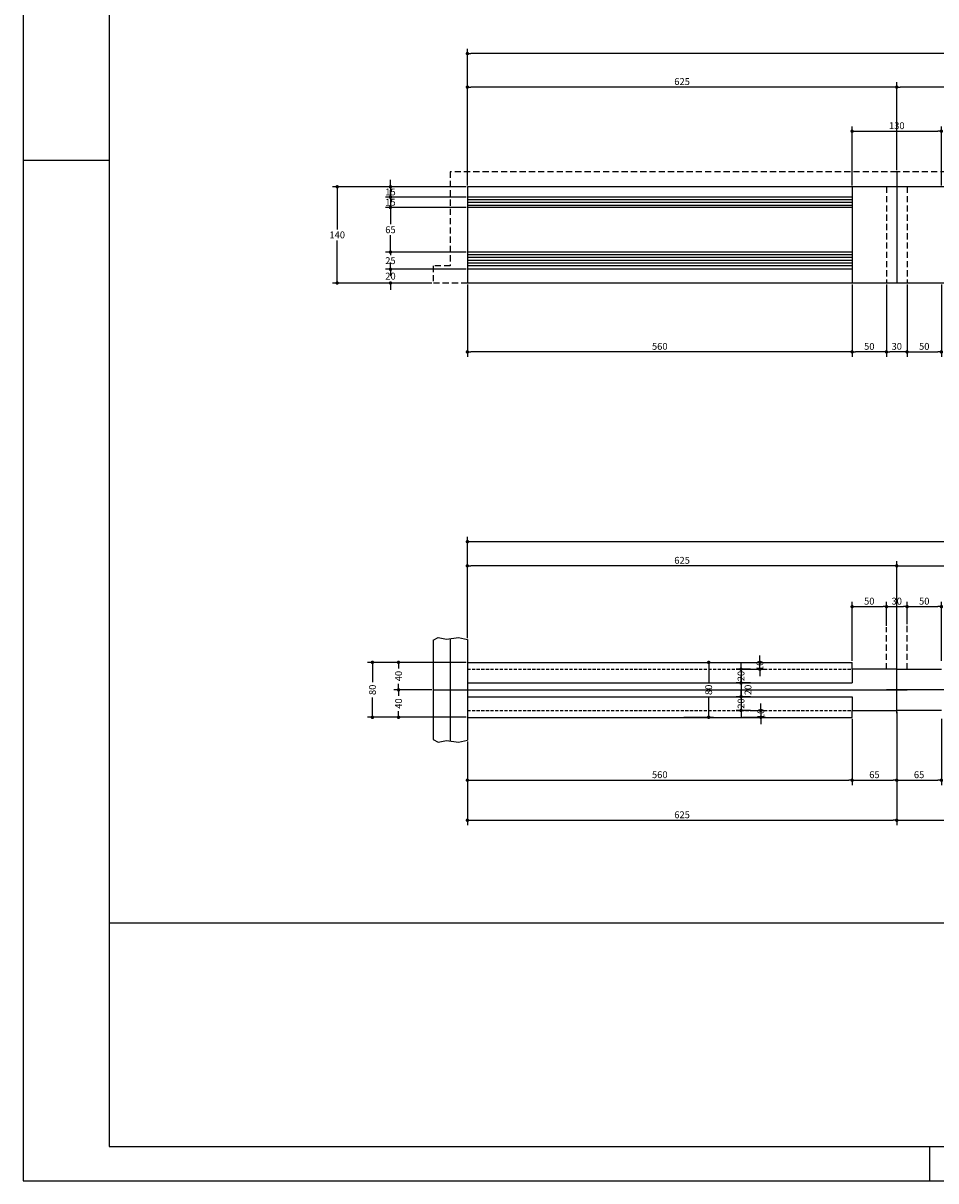
# Model space of a CAD drawing. Extents: x -2117 to 13258, y 2149 to 15592.
# Drawn here: x 7313 to 8642, y 6865 to 8549 of the extents above; entities that cross this region are included whole.
import ezdxf

# ---------------------------------------------------------------- set-up
doc = ezdxf.new("R2010")
doc.units = 0
doc.header["$LTSCALE"] = 18
doc.header["$MEASUREMENT"] = 0
doc.linetypes.add('DASHED', pattern=[0.75, 0.5, -0.25])
doc.linetypes.add('DASHED2', pattern=[0.375, 0.25, -0.125])
doc.layers.get('0').update_dxf_attribs({"linetype": 'CONTINUOUS'})
doc.layers.get('DEFPOINTS').update_dxf_attribs({"linetype": 'CONTINUOUS'})
for name, color, linetype in [('01', 9, 'CONTINUOUS'), ('01EIXO', 128, 'CONTINUOUS'), ('02', 1, 'CONTINUOUS'), ('03', 7, 'CONTINUOUS'), ('05', 4, 'CONTINUOUS'), ('COTA', 243, 'CONTINUOUS'), ('HACHURA', 134, 'CONTINUOUS'), ('TEXTO', 2, 'CONTINUOUS')]:
    doc.layers.add(name, color=color, linetype=linetype)
doc.styles.add('ROMANS', font='romans')
doc.dimstyles.new('COTA50', dxfattribs={"dimtxt": 10, "dimasz": 5, "dimexe": 7, "dimexo": 2, "dimgap": 3, "dimtad": 1, "dimdec": 1, "dimzin": 12, "dimdsep": 46, "dimtxsty": 'ROMANS', "dimblk1": 'DOT', "dimblk2": 'DOT', "dimsah": 1, "dimcen": 0, "dimdle": 7, "dimclrd": 243, "dimclre": 243, "dimclrt": 2, "dimadec": 0, "dimazin": 0, "dimtfac": 1, "dimtdec": 4, "dimtix": 1, "dimtmove": 2, "dimatfit": 3, "dimfxl": 0, "dimtolj": 1, "dimtzin": 12, "dimarcsym": 0})
doc.dimstyles.new('COTA50V', dxfattribs={"dimtxt": 10, "dimasz": 5, "dimexe": 7, "dimexo": 2, "dimgap": 3, "dimtad": 1, "dimtih": 1, "dimdec": 1, "dimzin": 12, "dimdsep": 46, "dimtxsty": 'ROMANS', "dimblk1": 'DOT', "dimblk2": 'DOT', "dimsah": 1, "dimcen": 0, "dimdle": 7, "dimclrd": 243, "dimclre": 243, "dimclrt": 2, "dimadec": 0, "dimazin": 0, "dimtfac": 1, "dimtdec": 4, "dimtix": 1, "dimtmove": 2, "dimatfit": 3, "dimfxl": 0, "dimtolj": 1, "dimtzin": 12, "dimarcsym": 0})

# ---------------------------------------------------------------- blocks, each defined once
blk = doc.blocks.new('_DOT')
at = {"color": 243, "linetype": 'ByBlock'}
blk.add_line((-0.5, 0), (-1, 0), dxfattribs=at)
at = {"color": 243, "linetype": 'ByBlock', "const_width": 0.5}
blk.add_lwpolyline([(-0.25, 0, 1), (0.25, 0, 1)], format="xyb", close=True, dxfattribs=at)
blk = doc.blocks.new('*D38')
at = {"layer": '01', "color": 243, "lineweight": -2}
for p, q in [((7957.6, 8310.9), (7763.1, 8310.9)), ((7770.1, 8305.9), (7770.1, 8248.9)), ((7770.1, 8175.9), (7770.1, 8232.9)), ((7907.6, 8170.9), (7763.1, 8170.9))]:
    blk.add_line(p, q, dxfattribs=at)
at = {"layer": 'DEFPOINTS', "color": 0, "lineweight": 0}
for p in [(7959.6, 8310.9), (7770.1, 8170.9), (7909.6, 8170.9)]:
    blk.add_point(p, dxfattribs=at)
at = {"layer": '01', "color": 243, "lineweight": -2, "xscale": 5, "yscale": 5, "zscale": 5}
for p, rotation in [((7770.1, 8310.9), 90), ((7770.1, 8170.9), 270)]:
    blk.add_blockref('_DOT', p, dxfattribs=dict(at, rotation=rotation))
at = {"layer": '01', "color": 2, "insert": (7770.1, 8240.9), "char_height": 10, "attachment_point": 5, "style": 'ROMANS'}
blk.add_mtext('\\A1;140', dxfattribs=at)
blk = doc.blocks.new('*D39')
at = {"layer": '01', "color": 243, "lineweight": -2}
for p, q in [((7957.6, 8310.9), (7840.6, 8310.9)), ((7847.6, 8315.9), (7847.6, 8320.9)), ((7847.6, 8310.9), (7847.6, 8295.9)), ((7957.6, 8295.9), (7840.6, 8295.9)), ((7847.6, 8290.9), (7847.6, 8285.9))]:
    blk.add_line(p, q, dxfattribs=at)
at = {"layer": 'DEFPOINTS', "color": 0, "lineweight": 0}
for p in [(7959.6, 8310.9), (7847.6, 8295.9), (7959.6, 8295.9)]:
    blk.add_point(p, dxfattribs=at)
at = {"layer": '01', "color": 243, "lineweight": -2, "xscale": 5, "yscale": 5, "zscale": 5}
for p, rotation in [((7847.6, 8310.9), 270), ((7847.6, 8295.9), 90)]:
    blk.add_blockref('_DOT', p, dxfattribs=dict(at, rotation=rotation))
at = {"layer": '01', "color": 2, "insert": (7847.6, 8303.4), "char_height": 10, "attachment_point": 5, "style": 'ROMANS'}
blk.add_mtext('\\A1;15', dxfattribs=at)
blk = doc.blocks.new('*D40')
at = {"layer": '01', "color": 243, "lineweight": -2}
for p, q in [((7847.6, 8300.9), (7847.6, 8305.9)), ((7957.6, 8295.9), (7840.6, 8295.9)), ((7847.6, 8295.9), (7847.6, 8280.9)), ((7957.6, 8280.9), (7840.6, 8280.9)), ((7847.6, 8275.9), (7847.6, 8270.9))]:
    blk.add_line(p, q, dxfattribs=at)
at = {"layer": 'DEFPOINTS', "color": 0, "lineweight": 0}
for p in [(7959.6, 8295.9), (7847.6, 8280.9), (7959.6, 8280.9)]:
    blk.add_point(p, dxfattribs=at)
at = {"layer": '01', "color": 243, "lineweight": -2, "xscale": 5, "yscale": 5, "zscale": 5}
for p, rotation in [((7847.6, 8295.9), 270), ((7847.6, 8280.9), 90)]:
    blk.add_blockref('_DOT', p, dxfattribs=dict(at, rotation=rotation))
at = {"layer": '01', "color": 2, "insert": (7847.6, 8288.4), "char_height": 10, "attachment_point": 5, "style": 'ROMANS'}
blk.add_mtext('\\A1;15', dxfattribs=at)
blk = doc.blocks.new('*D41')
at = {"layer": '01', "color": 243, "lineweight": -2}
for p, q in [((7957.6, 8280.9), (7840.6, 8280.9)), ((7847.6, 8275.9), (7847.6, 8256.4)), ((7847.6, 8220.9), (7847.6, 8240.4)), ((7957.6, 8215.9), (7840.6, 8215.9))]:
    blk.add_line(p, q, dxfattribs=at)
at = {"layer": 'DEFPOINTS', "color": 0, "lineweight": 0}
for p in [(7959.6, 8280.9), (7847.6, 8215.9), (7959.6, 8215.9)]:
    blk.add_point(p, dxfattribs=at)
at = {"layer": '01', "color": 243, "lineweight": -2, "xscale": 5, "yscale": 5, "zscale": 5}
for p, rotation in [((7847.6, 8280.9), 90), ((7847.6, 8215.9), 270)]:
    blk.add_blockref('_DOT', p, dxfattribs=dict(at, rotation=rotation))
at = {"layer": '01', "color": 2, "insert": (7847.6, 8248.4), "char_height": 10, "attachment_point": 5, "style": 'ROMANS'}
blk.add_mtext('\\A1;65', dxfattribs=at)
blk = doc.blocks.new('*D42')
at = {"layer": '01', "color": 243, "lineweight": -2}
for p, q in [((7847.6, 8220.9), (7847.6, 8225.9)), ((7957.6, 8215.9), (7840.6, 8215.9)), ((7847.6, 8215.9), (7847.6, 8211.4)), ((7957.6, 8190.9), (7840.6, 8190.9)), ((7847.6, 8190.9), (7847.6, 8195.4)), ((7847.6, 8185.9), (7847.6, 8180.9))]:
    blk.add_line(p, q, dxfattribs=at)
at = {"layer": 'DEFPOINTS', "color": 0, "lineweight": 0}
for p in [(7959.6, 8215.9), (7847.6, 8190.9), (7959.6, 8190.9)]:
    blk.add_point(p, dxfattribs=at)
at = {"layer": '01', "color": 243, "lineweight": -2, "xscale": 5, "yscale": 5, "zscale": 5}
for p, rotation in [((7847.6, 8215.9), 270), ((7847.6, 8190.9), 90)]:
    blk.add_blockref('_DOT', p, dxfattribs=dict(at, rotation=rotation))
at = {"layer": '01', "color": 2, "insert": (7847.6, 8203.4), "char_height": 10, "attachment_point": 5, "style": 'ROMANS'}
blk.add_mtext('\\A1;25', dxfattribs=at)
blk = doc.blocks.new('*D43')
at = {"layer": '01', "color": 243, "lineweight": -2}
for p, q in [((7957.6, 8190.9), (7840.6, 8190.9)), ((7847.6, 8195.9), (7847.6, 8200.9)), ((7847.6, 8190.9), (7847.6, 8188.9)), ((7907.6, 8170.9), (7840.6, 8170.9)), ((7847.6, 8170.9), (7847.6, 8172.9)), ((7847.6, 8165.9), (7847.6, 8160.9))]:
    blk.add_line(p, q, dxfattribs=at)
at = {"layer": 'DEFPOINTS', "color": 0, "lineweight": 0}
for p in [(7959.6, 8190.9), (7847.6, 8170.9), (7909.6, 8170.9)]:
    blk.add_point(p, dxfattribs=at)
at = {"layer": '01', "color": 243, "lineweight": -2, "xscale": 5, "yscale": 5, "zscale": 5}
for p, rotation in [((7847.6, 8190.9), 270), ((7847.6, 8170.9), 90)]:
    blk.add_blockref('_DOT', p, dxfattribs=dict(at, rotation=rotation))
at = {"layer": '01', "color": 2, "insert": (7847.6, 8180.9), "char_height": 10, "attachment_point": 5, "style": 'ROMANS'}
blk.add_mtext('\\A1;20', dxfattribs=at)
blk = doc.blocks.new('*D44')
at = {"layer": '01', "color": 243, "lineweight": -2}
for p, q in [((7957.6, 7619), (7852.4, 7619)), ((7859.4, 7614), (7859.4, 7610.1)), ((7859.4, 7584), (7859.4, 7587.9)), ((7907.6, 7579), (7852.4, 7579))]:
    blk.add_line(p, q, dxfattribs=at)
at = {"layer": 'DEFPOINTS', "color": 0, "lineweight": 0}
for p in [(7959.6, 7619), (7859.4, 7579), (7909.6, 7579)]:
    blk.add_point(p, dxfattribs=at)
at = {"layer": '01', "color": 243, "lineweight": -2, "xscale": 5, "yscale": 5, "zscale": 5}
for p, rotation in [((7859.4, 7619), 90), ((7859.4, 7579), 270)]:
    blk.add_blockref('_DOT', p, dxfattribs=dict(at, rotation=rotation))
at = {"layer": '01', "color": 2, "insert": (7859.4, 7599), "char_height": 10, "attachment_point": 5, "rotation": 90, "style": 'ROMANS'}
blk.add_mtext('\\A1;40', dxfattribs=at)
blk = doc.blocks.new('*D45')
at = {"layer": '01', "color": 243, "lineweight": -2}
for p, q in [((7907.6, 7579), (7852.4, 7579)), ((7859.4, 7574), (7859.4, 7570.1)), ((7859.4, 7544), (7859.4, 7547.9)), ((7957.6, 7539), (7852.4, 7539))]:
    blk.add_line(p, q, dxfattribs=at)
at = {"layer": 'DEFPOINTS', "color": 0, "lineweight": 0}
for p in [(7909.6, 7579), (7859.4, 7539), (7959.6, 7539)]:
    blk.add_point(p, dxfattribs=at)
at = {"layer": '01', "color": 243, "lineweight": -2, "xscale": 5, "yscale": 5, "zscale": 5}
for p, rotation in [((7859.4, 7579), 90), ((7859.4, 7539), 270)]:
    blk.add_blockref('_DOT', p, dxfattribs=dict(at, rotation=rotation))
at = {"layer": '01', "color": 2, "insert": (7859.4, 7559), "char_height": 10, "attachment_point": 5, "rotation": 90, "style": 'ROMANS'}
blk.add_mtext('\\A1;40', dxfattribs=at)
blk = doc.blocks.new('*D46')
at = {"layer": '01', "color": 243, "lineweight": -2}
for p, q in [((7907.6, 7619), (7814.3, 7619)), ((7821.3, 7614), (7821.3, 7590.1)), ((7821.3, 7544), (7821.3, 7567.9)), ((7907.6, 7539), (7814.3, 7539))]:
    blk.add_line(p, q, dxfattribs=at)
at = {"layer": 'DEFPOINTS', "color": 0, "lineweight": 0}
for p in [(7909.6, 7619), (7821.3, 7539), (7909.6, 7539)]:
    blk.add_point(p, dxfattribs=at)
at = {"layer": '01', "color": 243, "lineweight": -2, "xscale": 5, "yscale": 5, "zscale": 5}
for p, rotation in [((7821.3, 7619), 90), ((7821.3, 7539), 270)]:
    blk.add_blockref('_DOT', p, dxfattribs=dict(at, rotation=rotation))
at = {"layer": '01', "color": 2, "insert": (7821.3, 7579), "char_height": 10, "attachment_point": 5, "rotation": 90, "style": 'ROMANS'}
blk.add_mtext('\\A1;80', dxfattribs=at)
blk = doc.blocks.new('*D47')
at = {"layer": '01', "color": 243, "lineweight": -2}
for p, q in [((8357.9, 7614), (8357.9, 7619)), ((8371.7, 7609), (8350.9, 7609)), ((8357.9, 7609), (8357.9, 7589)), ((8371.7, 7589), (8350.9, 7589)), ((8357.9, 7584), (8357.9, 7579))]:
    blk.add_line(p, q, dxfattribs=at)
at = {"layer": 'DEFPOINTS', "color": 0, "lineweight": 0}
for p in [(8373.7, 7609), (8357.9, 7589), (8373.7, 7589)]:
    blk.add_point(p, dxfattribs=at)
at = {"layer": '01', "color": 243, "lineweight": -2, "xscale": 5, "yscale": 5, "zscale": 5}
for p, rotation in [((8357.9, 7609), 270), ((8357.9, 7589), 90)]:
    blk.add_blockref('_DOT', p, dxfattribs=dict(at, rotation=rotation))
at = {"layer": '01', "color": 2, "insert": (8357.9, 7599), "char_height": 10, "attachment_point": 5, "rotation": 90, "style": 'ROMANS'}
blk.add_mtext('\\A1;20', dxfattribs=at)
blk = doc.blocks.new('*D48')
at = {"layer": '01', "color": 243, "lineweight": -2}
for p, q in [((8371.7, 7569), (8350.9, 7569)), ((8357.9, 7574), (8357.9, 7579)), ((8357.9, 7569), (8357.9, 7549)), ((8371.7, 7549), (8350.9, 7549)), ((8357.9, 7544), (8357.9, 7539))]:
    blk.add_line(p, q, dxfattribs=at)
at = {"layer": 'DEFPOINTS', "color": 0, "lineweight": 0}
for p in [(8373.7, 7569), (8357.9, 7549), (8373.7, 7549)]:
    blk.add_point(p, dxfattribs=at)
at = {"layer": '01', "color": 243, "lineweight": -2, "xscale": 5, "yscale": 5, "zscale": 5}
for p, rotation in [((8357.9, 7569), 270), ((8357.9, 7549), 90)]:
    blk.add_blockref('_DOT', p, dxfattribs=dict(at, rotation=rotation))
at = {"layer": '01', "color": 2, "insert": (8357.9, 7559), "char_height": 10, "attachment_point": 5, "rotation": 90, "style": 'ROMANS'}
blk.add_mtext('\\A1;20', dxfattribs=at)
blk = doc.blocks.new('*D49')
at = {"layer": '01', "color": 243, "lineweight": -2}
for p, q in [((8359.9, 7619), (8392.4, 7619)), ((8385.4, 7624), (8385.4, 7629)), ((8385.4, 7609), (8385.4, 7619)), ((8352.9, 7609), (8392.4, 7609)), ((8385.4, 7604), (8385.4, 7599))]:
    blk.add_line(p, q, dxfattribs=at)
at = {"layer": 'DEFPOINTS', "color": 0, "lineweight": 0}
for p in [(8357.9, 7619), (8385.4, 7619), (8350.9, 7609)]:
    blk.add_point(p, dxfattribs=at)
at = {"layer": '01', "color": 243, "lineweight": -2, "xscale": 5, "yscale": 5, "zscale": 5}
for p, rotation in [((8385.4, 7619), 270), ((8385.4, 7609), 90)]:
    blk.add_blockref('_DOT', p, dxfattribs=dict(at, rotation=rotation))
at = {"layer": '01', "color": 2, "insert": (8385.4, 7614), "char_height": 10, "attachment_point": 5, "rotation": 90, "style": 'ROMANS'}
blk.add_mtext('\\A1;10', dxfattribs=at)
blk = doc.blocks.new('*D50')
at = {"layer": '01', "color": 243, "lineweight": -2}
for p, q in [((8373.7, 7549), (8393.7, 7549)), ((8386.7, 7554), (8386.7, 7559)), ((8386.7, 7549), (8386.7, 7539)), ((8359.9, 7539), (8393.7, 7539)), ((8386.7, 7534), (8386.7, 7529))]:
    blk.add_line(p, q, dxfattribs=at)
at = {"layer": 'DEFPOINTS', "color": 0, "lineweight": 0}
for p in [(8371.7, 7549), (8357.9, 7539), (8386.7, 7539)]:
    blk.add_point(p, dxfattribs=at)
at = {"layer": '01', "color": 243, "lineweight": -2, "xscale": 5, "yscale": 5, "zscale": 5}
for p, rotation in [((8386.7, 7549), 270), ((8386.7, 7539), 90)]:
    blk.add_blockref('_DOT', p, dxfattribs=dict(at, rotation=rotation))
at = {"layer": '01', "color": 2, "insert": (8386.7, 7544), "char_height": 10, "attachment_point": 5, "rotation": 90, "style": 'ROMANS'}
blk.add_mtext('\\A1;10', dxfattribs=at)
blk = doc.blocks.new('*D74')
at = {"layer": '01', "color": 243, "lineweight": -2}
for p, q in [((8273.2, 7619), (8317.8, 7619)), ((8310.8, 7614), (8310.8, 7590.1)), ((8310.8, 7544), (8310.8, 7567.9)), ((8274.5, 7539), (8317.8, 7539))]:
    blk.add_line(p, q, dxfattribs=at)
at = {"layer": 'DEFPOINTS', "color": 0, "lineweight": 0}
for p in [(8271.2, 7619), (8272.5, 7539), (8310.8, 7539)]:
    blk.add_point(p, dxfattribs=at)
at = {"layer": '01', "color": 243, "lineweight": -2, "xscale": 5, "yscale": 5, "zscale": 5}
for p, rotation in [((8310.8, 7619), 90), ((8310.8, 7539), 270)]:
    blk.add_blockref('_DOT', p, dxfattribs=dict(at, rotation=rotation))
at = {"layer": '01', "color": 2, "insert": (8310.8, 7579), "char_height": 10, "attachment_point": 5, "rotation": 90, "style": 'ROMANS'}
blk.add_mtext('\\A1;80', dxfattribs=at)
blk = doc.blocks.new('*D75')
at = {"layer": 'COTA', "color": 243, "lineweight": -2}
for p, q in [((8519.6, 7537), (8519.6, 7440.5)), ((7959.6, 7503.8), (7959.6, 7440.5)), ((7964.6, 7447.5), (8514.6, 7447.5))]:
    blk.add_line(p, q, dxfattribs=at)
at = {"layer": 'DEFPOINTS', "color": 0, "lineweight": 0}
for p in [(8519.6, 7539), (7959.6, 7505.8), (8519.6, 7447.5)]:
    blk.add_point(p, dxfattribs=at)
at = {"layer": 'COTA', "color": 243, "lineweight": -2, "xscale": 5, "yscale": 5, "zscale": 5, "rotation": 180}
blk.add_blockref('_DOT', (7959.6, 7447.5), dxfattribs=at)
at = {"layer": 'COTA', "color": 243, "lineweight": -2, "xscale": 5, "yscale": 5, "zscale": 5}
blk.add_blockref('_DOT', (8519.6, 7447.5), dxfattribs=at)
at = {"layer": 'COTA', "color": 2, "insert": (8239.6, 7455.5), "char_height": 10, "attachment_point": 5, "style": 'ROMANS'}
blk.add_mtext('\\A1;560', dxfattribs=at)
blk = doc.blocks.new('*D76')
at = {"layer": '01', "color": 243, "lineweight": -2}
for p, q in [((8584.6, 7547), (8584.6, 7440.5)), ((8649.6, 7537), (8649.6, 7440.5)), ((8589.6, 7447.5), (8644.6, 7447.5))]:
    blk.add_line(p, q, dxfattribs=at)
at = {"layer": 'DEFPOINTS', "color": 0, "lineweight": 0}
for p in [(8584.6, 7549), (8649.6, 7539), (8649.6, 7447.5)]:
    blk.add_point(p, dxfattribs=at)
at = {"layer": '01', "color": 243, "lineweight": -2, "xscale": 5, "yscale": 5, "zscale": 5, "rotation": 180}
blk.add_blockref('_DOT', (8584.6, 7447.5), dxfattribs=at)
at = {"layer": '01', "color": 243, "lineweight": -2, "xscale": 5, "yscale": 5, "zscale": 5}
blk.add_blockref('_DOT', (8649.6, 7447.5), dxfattribs=at)
at = {"layer": '01', "color": 2, "insert": (8617.1, 7455.5), "char_height": 10, "attachment_point": 5, "style": 'ROMANS'}
blk.add_mtext('\\A1;65', dxfattribs=at)
blk = doc.blocks.new('*D77')
at = {"layer": '01', "color": 243, "lineweight": -2}
for p, q in [((8584.6, 7545), (8584.6, 7382.2)), ((10469.6, 7545), (10469.6, 7382.2)), ((8589.6, 7389.2), (10464.6, 7389.2))]:
    blk.add_line(p, q, dxfattribs=at)
at = {"layer": 'DEFPOINTS', "color": 0, "lineweight": 0}
for p in [(8584.6, 7547), (10469.6, 7547), (10469.6, 7389.2)]:
    blk.add_point(p, dxfattribs=at)
at = {"layer": '01', "color": 243, "lineweight": -2, "xscale": 5, "yscale": 5, "zscale": 5, "rotation": 180}
blk.add_blockref('_DOT', (8584.6, 7389.2), dxfattribs=at)
at = {"layer": '01', "color": 243, "lineweight": -2, "xscale": 5, "yscale": 5, "zscale": 5}
blk.add_blockref('_DOT', (10469.6, 7389.2), dxfattribs=at)
at = {"layer": '01', "color": 2, "insert": (9527.1, 7397.2), "char_height": 10, "attachment_point": 5, "style": 'ROMANS'}
blk.add_mtext('\\A1;1865', dxfattribs=at)
blk = doc.blocks.new('*D78')
at = {"layer": 'COTA', "color": 243, "lineweight": -2}
for p, q in [((8519.6, 7537), (8519.6, 7440.5)), ((8584.6, 7543), (8584.6, 7440.5)), ((8524.6, 7447.5), (8579.6, 7447.5))]:
    blk.add_line(p, q, dxfattribs=at)
at = {"layer": 'DEFPOINTS', "color": 0, "lineweight": 0}
for p in [(8519.6, 7539), (8584.6, 7545), (8584.6, 7447.5)]:
    blk.add_point(p, dxfattribs=at)
at = {"layer": 'COTA', "color": 243, "lineweight": -2, "xscale": 5, "yscale": 5, "zscale": 5, "rotation": 180}
blk.add_blockref('_DOT', (8519.6, 7447.5), dxfattribs=at)
at = {"layer": 'COTA', "color": 243, "lineweight": -2, "xscale": 5, "yscale": 5, "zscale": 5}
blk.add_blockref('_DOT', (8584.6, 7447.5), dxfattribs=at)
at = {"layer": 'COTA', "color": 2, "insert": (8552.1, 7455.5), "char_height": 10, "attachment_point": 5, "style": 'ROMANS'}
blk.add_mtext('\\A1;65', dxfattribs=at)
blk = doc.blocks.new('*D79')
at = {"layer": 'COTA', "color": 243, "lineweight": -2}
for p, q in [((8584.6, 7541), (8584.6, 7382.2)), ((7959.6, 7503.8), (7959.6, 7382.2)), ((7964.6, 7389.2), (8579.6, 7389.2))]:
    blk.add_line(p, q, dxfattribs=at)
at = {"layer": 'DEFPOINTS', "color": 0, "lineweight": 0}
for p in [(8584.6, 7543), (7959.6, 7505.8), (8584.6, 7389.2)]:
    blk.add_point(p, dxfattribs=at)
at = {"layer": 'COTA', "color": 243, "lineweight": -2, "xscale": 5, "yscale": 5, "zscale": 5, "rotation": 180}
blk.add_blockref('_DOT', (7959.6, 7389.2), dxfattribs=at)
at = {"layer": 'COTA', "color": 243, "lineweight": -2, "xscale": 5, "yscale": 5, "zscale": 5}
blk.add_blockref('_DOT', (8584.6, 7389.2), dxfattribs=at)
at = {"layer": 'COTA', "color": 2, "insert": (8272.1, 7397.2), "char_height": 10, "attachment_point": 5, "style": 'ROMANS'}
blk.add_mtext('\\A1;625', dxfattribs=at)
blk = doc.blocks.new('*D81')
at = {"layer": '01', "color": 243, "lineweight": -2}
for p, q in [((8584.6, 7611), (8584.6, 7766.4)), ((9534.6, 7684), (9534.6, 7766.4)), ((8589.6, 7759.4), (9529.6, 7759.4))]:
    blk.add_line(p, q, dxfattribs=at)
at = {"layer": 'DEFPOINTS', "color": 0, "lineweight": 0}
for p in [(9534.6, 7759.4), (9534.6, 7682), (8584.6, 7609)]:
    blk.add_point(p, dxfattribs=at)
at = {"layer": '01', "color": 243, "lineweight": -2, "xscale": 5, "yscale": 5, "zscale": 5, "rotation": 180}
blk.add_blockref('_DOT', (8584.6, 7759.4), dxfattribs=at)
at = {"layer": '01', "color": 243, "lineweight": -2, "xscale": 5, "yscale": 5, "zscale": 5}
blk.add_blockref('_DOT', (9534.6, 7759.4), dxfattribs=at)
at = {"layer": '01', "color": 2, "insert": (9059.6, 7767.4), "char_height": 10, "attachment_point": 5, "style": 'ROMANS'}
blk.add_mtext('\\A1;940', dxfattribs=at)
blk = doc.blocks.new('*D82')
at = {"layer": 'COTA', "color": 243, "lineweight": -2}
for p, q in [((7959.6, 7654.1), (7959.6, 7766.4)), ((8584.6, 7613), (8584.6, 7766.4)), ((8579.6, 7759.4), (7964.6, 7759.4))]:
    blk.add_line(p, q, dxfattribs=at)
at = {"layer": 'DEFPOINTS', "color": 0, "lineweight": 0}
for p in [(7959.6, 7759.4), (7959.6, 7652.1), (8584.6, 7611)]:
    blk.add_point(p, dxfattribs=at)
at = {"layer": 'COTA', "color": 243, "lineweight": -2, "xscale": 5, "yscale": 5, "zscale": 5, "rotation": 180}
blk.add_blockref('_DOT', (7959.6, 7759.4), dxfattribs=at)
at = {"layer": 'COTA', "color": 243, "lineweight": -2, "xscale": 5, "yscale": 5, "zscale": 5}
blk.add_blockref('_DOT', (8584.6, 7759.4), dxfattribs=at)
at = {"layer": 'COTA', "color": 2, "insert": (8272.1, 7767.4), "char_height": 10, "attachment_point": 5, "style": 'ROMANS'}
blk.add_mtext('\\A1;625', dxfattribs=at)
blk = doc.blocks.new('*D83')
at = {"layer": 'COTA', "color": 243, "lineweight": -2}
for p, q in [((7959.6, 7656.1), (7959.6, 7801.6)), ((10469.6, 7613), (10469.6, 7801.6)), ((7964.6, 7794.6), (10464.6, 7794.6))]:
    blk.add_line(p, q, dxfattribs=at)
at = {"layer": 'DEFPOINTS', "color": 0, "lineweight": 0}
for p in [(10469.6, 7794.6), (7959.6, 7654.1), (10469.6, 7611)]:
    blk.add_point(p, dxfattribs=at)
at = {"layer": 'COTA', "color": 243, "lineweight": -2, "xscale": 5, "yscale": 5, "zscale": 5, "rotation": 180}
blk.add_blockref('_DOT', (7959.6, 7794.6), dxfattribs=at)
at = {"layer": 'COTA', "color": 243, "lineweight": -2, "xscale": 5, "yscale": 5, "zscale": 5}
blk.add_blockref('_DOT', (10469.6, 7794.6), dxfattribs=at)
at = {"layer": 'COTA', "color": 2, "insert": (9214.6, 7802.6), "char_height": 10, "attachment_point": 5, "style": 'ROMANS'}
blk.add_mtext('\\A1;2490', dxfattribs=at)
blk = doc.blocks.new('*D84')
at = {"layer": 'COTA', "color": 243, "lineweight": -2}
for p, q in [((8519.6, 7621), (8519.6, 7707)), ((8524.6, 7700), (8564.6, 7700)), ((8569.6, 7672.1), (8569.6, 7707))]:
    blk.add_line(p, q, dxfattribs=at)
at = {"layer": 'DEFPOINTS', "color": 0, "lineweight": 0}
for p in [(8569.6, 7700), (8569.6, 7670.1), (8519.6, 7619)]:
    blk.add_point(p, dxfattribs=at)
at = {"layer": 'COTA', "color": 243, "lineweight": -2, "xscale": 5, "yscale": 5, "zscale": 5, "rotation": 180}
blk.add_blockref('_DOT', (8519.6, 7700), dxfattribs=at)
at = {"layer": 'COTA', "color": 243, "lineweight": -2, "xscale": 5, "yscale": 5, "zscale": 5}
blk.add_blockref('_DOT', (8569.6, 7700), dxfattribs=at)
at = {"layer": 'COTA', "color": 2, "insert": (8544.6, 7708), "char_height": 10, "attachment_point": 5, "style": 'ROMANS'}
blk.add_mtext('\\A1;50', dxfattribs=at)
blk = doc.blocks.new('*D85')
at = {"layer": 'COTA', "color": 243, "lineweight": -2}
for p, q in [((8569.6, 7672.1), (8569.6, 7707)), ((8574.6, 7700), (8594.6, 7700)), ((8599.6, 7674.4), (8599.6, 7707))]:
    blk.add_line(p, q, dxfattribs=at)
at = {"layer": 'DEFPOINTS', "color": 0, "lineweight": 0}
for p in [(8599.6, 7700), (8569.6, 7670.1), (8599.6, 7672.4)]:
    blk.add_point(p, dxfattribs=at)
at = {"layer": 'COTA', "color": 243, "lineweight": -2, "xscale": 5, "yscale": 5, "zscale": 5, "rotation": 180}
blk.add_blockref('_DOT', (8569.6, 7700), dxfattribs=at)
at = {"layer": 'COTA', "color": 243, "lineweight": -2, "xscale": 5, "yscale": 5, "zscale": 5}
blk.add_blockref('_DOT', (8599.6, 7700), dxfattribs=at)
at = {"layer": 'COTA', "color": 2, "insert": (8584.6, 7708), "char_height": 10, "attachment_point": 5, "style": 'ROMANS'}
blk.add_mtext('\\A1;30', dxfattribs=at)
blk = doc.blocks.new('*D86')
at = {"layer": 'COTA', "color": 243, "lineweight": -2}
for p, q in [((8599.6, 7674.4), (8599.6, 7707)), ((8604.6, 7700), (8644.6, 7700)), ((8649.6, 7621), (8649.6, 7707))]:
    blk.add_line(p, q, dxfattribs=at)
at = {"layer": 'DEFPOINTS', "color": 0, "lineweight": 0}
for p in [(8649.6, 7700), (8599.6, 7672.4), (8649.6, 7619)]:
    blk.add_point(p, dxfattribs=at)
at = {"layer": 'COTA', "color": 243, "lineweight": -2, "xscale": 5, "yscale": 5, "zscale": 5, "rotation": 180}
blk.add_blockref('_DOT', (8599.6, 7700), dxfattribs=at)
at = {"layer": 'COTA', "color": 243, "lineweight": -2, "xscale": 5, "yscale": 5, "zscale": 5}
blk.add_blockref('_DOT', (8649.6, 7700), dxfattribs=at)
at = {"layer": 'COTA', "color": 2, "insert": (8624.6, 7708), "char_height": 10, "attachment_point": 5, "style": 'ROMANS'}
blk.add_mtext('\\A1;50', dxfattribs=at)
blk = doc.blocks.new('*D88')
at = {"layer": '01', "color": 243, "lineweight": -2}
for p, q in [((8599.6, 8168.9), (8599.6, 8063.7)), ((8649.6, 8168.9), (8649.6, 8063.7)), ((8604.6, 8070.7), (8644.6, 8070.7))]:
    blk.add_line(p, q, dxfattribs=at)
at = {"layer": 'DEFPOINTS', "color": 0, "lineweight": 0}
for p in [(8599.6, 8170.9), (8649.6, 8170.9), (8649.6, 8070.7)]:
    blk.add_point(p, dxfattribs=at)
at = {"layer": '01', "color": 243, "lineweight": -2, "xscale": 5, "yscale": 5, "zscale": 5, "rotation": 180}
blk.add_blockref('_DOT', (8599.6, 8070.7), dxfattribs=at)
at = {"layer": '01', "color": 243, "lineweight": -2, "xscale": 5, "yscale": 5, "zscale": 5}
blk.add_blockref('_DOT', (8649.6, 8070.7), dxfattribs=at)
at = {"layer": '01', "color": 2, "insert": (8624.6, 8078.7), "char_height": 10, "attachment_point": 5, "style": 'ROMANS'}
blk.add_mtext('\\A1;50', dxfattribs=at)
blk = doc.blocks.new('*D93')
at = {"layer": 'COTA', "color": 243, "lineweight": -2}
for p, q in [((8569.6, 8168.9), (8569.6, 8063.7)), ((8599.6, 8166.9), (8599.6, 8063.7)), ((8594.6, 8070.7), (8574.6, 8070.7))]:
    blk.add_line(p, q, dxfattribs=at)
at = {"layer": 'DEFPOINTS', "color": 0, "lineweight": 0}
for p in [(8569.6, 8170.9), (8599.6, 8168.9), (8569.6, 8070.7)]:
    blk.add_point(p, dxfattribs=at)
at = {"layer": 'COTA', "color": 243, "lineweight": -2, "xscale": 5, "yscale": 5, "zscale": 5, "rotation": 180}
blk.add_blockref('_DOT', (8569.6, 8070.7), dxfattribs=at)
at = {"layer": 'COTA', "color": 243, "lineweight": -2, "xscale": 5, "yscale": 5, "zscale": 5}
blk.add_blockref('_DOT', (8599.6, 8070.7), dxfattribs=at)
at = {"layer": 'COTA', "color": 2, "insert": (8584.6, 8078.7), "char_height": 10, "attachment_point": 5, "style": 'ROMANS'}
blk.add_mtext('\\A1;30', dxfattribs=at)
blk = doc.blocks.new('*D94')
at = {"layer": 'COTA', "color": 243, "lineweight": -2}
for p, q in [((8519.6, 8168.9), (8519.6, 8063.7)), ((8569.6, 8168.9), (8569.6, 8063.7)), ((8564.6, 8070.7), (8524.6, 8070.7))]:
    blk.add_line(p, q, dxfattribs=at)
at = {"layer": 'DEFPOINTS', "color": 0, "lineweight": 0}
for p in [(8519.6, 8170.9), (8569.6, 8170.9), (8519.6, 8070.7)]:
    blk.add_point(p, dxfattribs=at)
at = {"layer": 'COTA', "color": 243, "lineweight": -2, "xscale": 5, "yscale": 5, "zscale": 5, "rotation": 180}
blk.add_blockref('_DOT', (8519.6, 8070.7), dxfattribs=at)
at = {"layer": 'COTA', "color": 243, "lineweight": -2, "xscale": 5, "yscale": 5, "zscale": 5}
blk.add_blockref('_DOT', (8569.6, 8070.7), dxfattribs=at)
at = {"layer": 'COTA', "color": 2, "insert": (8544.6, 8078.7), "char_height": 10, "attachment_point": 5, "style": 'ROMANS'}
blk.add_mtext('\\A1;50', dxfattribs=at)
blk = doc.blocks.new('*D95')
at = {"layer": 'COTA', "color": 243, "lineweight": -2}
for p, q in [((7959.6, 8168.9), (7959.6, 8063.7)), ((8519.6, 8168.9), (8519.6, 8063.7)), ((8514.6, 8070.7), (7964.6, 8070.7))]:
    blk.add_line(p, q, dxfattribs=at)
at = {"layer": 'DEFPOINTS', "color": 0, "lineweight": 0}
for p in [(7959.6, 8170.9), (8519.6, 8170.9), (7959.6, 8070.7)]:
    blk.add_point(p, dxfattribs=at)
at = {"layer": 'COTA', "color": 243, "lineweight": -2, "xscale": 5, "yscale": 5, "zscale": 5, "rotation": 180}
blk.add_blockref('_DOT', (7959.6, 8070.7), dxfattribs=at)
at = {"layer": 'COTA', "color": 243, "lineweight": -2, "xscale": 5, "yscale": 5, "zscale": 5}
blk.add_blockref('_DOT', (8519.6, 8070.7), dxfattribs=at)
at = {"layer": 'COTA', "color": 2, "insert": (8239.6, 8078.7), "char_height": 10, "attachment_point": 5, "style": 'ROMANS'}
blk.add_mtext('\\A1;560', dxfattribs=at)
blk = doc.blocks.new('*D96')
at = {"layer": 'COTA', "color": 243, "lineweight": -2}
for p, q in [((8584.6, 8334.9), (8584.6, 8463)), ((9529.6, 8456), (8589.6, 8456)), ((9534.6, 8336.9), (9534.6, 8463))]:
    blk.add_line(p, q, dxfattribs=at)
at = {"layer": 'DEFPOINTS', "color": 0, "lineweight": 0}
for p in [(8584.6, 8456), (8584.6, 8332.9), (9534.6, 8334.9)]:
    blk.add_point(p, dxfattribs=at)
at = {"layer": 'COTA', "color": 243, "lineweight": -2, "xscale": 5, "yscale": 5, "zscale": 5, "rotation": 180}
blk.add_blockref('_DOT', (8584.6, 8456), dxfattribs=at)
at = {"layer": 'COTA', "color": 243, "lineweight": -2, "xscale": 5, "yscale": 5, "zscale": 5}
blk.add_blockref('_DOT', (9534.6, 8456), dxfattribs=at)
at = {"layer": 'COTA', "color": 2, "insert": (9059.6, 8464), "char_height": 10, "attachment_point": 5, "style": 'ROMANS'}
blk.add_mtext('\\A1;940', dxfattribs=at)
blk = doc.blocks.new('*D97')
at = {"layer": 'COTA', "color": 243, "lineweight": -2}
for p, q in [((7959.6, 8312.9), (7959.6, 8463)), ((8579.6, 8456), (7964.6, 8456)), ((8584.6, 8334.9), (8584.6, 8463))]:
    blk.add_line(p, q, dxfattribs=at)
at = {"layer": 'DEFPOINTS', "color": 0, "lineweight": 0}
for p in [(7959.6, 8456), (8584.6, 8332.9), (7959.6, 8310.9)]:
    blk.add_point(p, dxfattribs=at)
at = {"layer": 'COTA', "color": 243, "lineweight": -2, "xscale": 5, "yscale": 5, "zscale": 5, "rotation": 180}
blk.add_blockref('_DOT', (7959.6, 8456), dxfattribs=at)
at = {"layer": 'COTA', "color": 243, "lineweight": -2, "xscale": 5, "yscale": 5, "zscale": 5}
blk.add_blockref('_DOT', (8584.6, 8456), dxfattribs=at)
at = {"layer": 'COTA', "color": 2, "insert": (8272.1, 8464), "char_height": 10, "attachment_point": 5, "style": 'ROMANS'}
blk.add_mtext('\\A1;625', dxfattribs=at)
blk = doc.blocks.new('*D98')
at = {"layer": 'COTA', "color": 243, "lineweight": -2}
for p, q in [((7959.6, 8314.9), (7959.6, 8511.7)), ((10469.6, 8316.9), (10469.6, 8511.7)), ((10464.6, 8504.7), (7964.6, 8504.7))]:
    blk.add_line(p, q, dxfattribs=at)
at = {"layer": 'DEFPOINTS', "color": 0, "lineweight": 0}
for p in [(7959.6, 8504.7), (7959.6, 8312.9), (10469.6, 8314.9)]:
    blk.add_point(p, dxfattribs=at)
at = {"layer": 'COTA', "color": 243, "lineweight": -2, "xscale": 5, "yscale": 5, "zscale": 5, "rotation": 180}
blk.add_blockref('_DOT', (7959.6, 8504.7), dxfattribs=at)
at = {"layer": 'COTA', "color": 243, "lineweight": -2, "xscale": 5, "yscale": 5, "zscale": 5}
blk.add_blockref('_DOT', (10469.6, 8504.7), dxfattribs=at)
at = {"layer": 'COTA', "color": 2, "insert": (9214.6, 8512.7), "char_height": 10, "attachment_point": 5, "style": 'ROMANS'}
blk.add_mtext('\\A1;2490', dxfattribs=at)
blk = doc.blocks.new('*D150')
at = {"layer": 'COTA', "color": 243, "lineweight": -2}
for p, q in [((8519.6, 8312.9), (8519.6, 8398.8)), ((8524.6, 8391.8), (8644.6, 8391.8)), ((8649.6, 8312.9), (8649.6, 8398.8))]:
    blk.add_line(p, q, dxfattribs=at)
at = {"layer": 'DEFPOINTS', "color": 0, "lineweight": 0}
for p in [(8649.6, 8391.8), (8519.6, 8310.9), (8649.6, 8310.9)]:
    blk.add_point(p, dxfattribs=at)
at = {"layer": 'COTA', "color": 243, "lineweight": -2, "xscale": 5, "yscale": 5, "zscale": 5, "rotation": 180}
blk.add_blockref('_DOT', (8519.6, 8391.8), dxfattribs=at)
at = {"layer": 'COTA', "color": 243, "lineweight": -2, "xscale": 5, "yscale": 5, "zscale": 5}
blk.add_blockref('_DOT', (8649.6, 8391.8), dxfattribs=at)
at = {"layer": 'COTA', "color": 2, "insert": (8584.6, 8399.8), "char_height": 10, "attachment_point": 5, "style": 'ROMANS'}
blk.add_mtext('\\A1;130', dxfattribs=at)

msp = doc.modelspace()

# ---------------------------------------------------------------- linework, layer by layer
at = {"layer": '01', "linetype": 'DASHED'}
for p, q in [((8584.57221, 8332.88391), (7934.57221, 8332.88391)), ((7934.57221, 8332.88391), (7934.57221, 8195.88391)), ((9534.57221, 8332.88391), (8584.57221, 8332.88391)), ((8569.57221, 8310.88391), (8569.57221, 8170.88391)), ((8599.57221, 8310.88391), (8599.57221, 8170.88391)), ((7909.57221, 8195.88391), (7909.57221, 8170.88391)), ((7934.57221, 8195.88391), (7909.57221, 8195.88391)), ((7959.57221, 8170.88391), (7909.57221, 8170.88391)), ((8569.58994, 7608.96123), (8569.58994, 7670.05443)), ((8599.55448, 7608.96123), (8599.55448, 7672.35516))]:
    msp.add_line(p, q, dxfattribs=at)
at = {"layer": '01'}
for p, q in [((8519.57221, 8280.88391), (7959.57221, 8280.88391)), ((8519.57221, 8215.88391), (7959.57221, 8215.88391)), ((7909.56039, 7651.17886), (7909.56039, 7506.7436))]:
    msp.add_line(p, q, dxfattribs=at)
at = {"layer": '01', "color": 243}
for p, q in [((8357.87059, 7593.96123), (8357.87059, 7598.96123)), ((8371.67976, 7588.96123), (8350.87059, 7588.96123)), ((8357.87059, 7588.96123), (8357.87059, 7568.96123)), ((8371.67976, 7568.96123), (8350.87059, 7568.96123)), ((8357.87059, 7563.96123), (8357.87059, 7558.96123))]:
    msp.add_line(p, q, dxfattribs=at)
at = {"layer": '01'}
for points in [[(7909.56039, 7651.17886), (7916.81758, 7655.17031), (7929.15616, 7652.70259), (7946.43018, 7655.17031), (7959.56039, 7652.08085)], [(7909.56039, 7506.7436), (7916.81758, 7502.75215), (7929.15616, 7505.21986), (7946.43018, 7502.75215), (7959.56039, 7505.84161)]]:
    msp.add_lwpolyline(points, dxfattribs=at)
at = {"layer": '01EIXO'}
for p, q in [((8519.57221, 8291.88391), (7959.57221, 8291.88391)), ((8519.57221, 8287.88391), (7959.57221, 8287.88391)), ((8519.57221, 8283.88391), (7959.57221, 8283.88391)), ((8519.57221, 8211.88391), (7959.57221, 8211.88391)), ((8519.57221, 8207.88391), (7959.57221, 8207.88391)), ((8519.57221, 8203.88391), (7959.57221, 8203.88391)), ((8519.57221, 8199.88391), (7959.57221, 8199.88391)), ((8519.57221, 8195.88391), (7959.57221, 8195.88391))]:
    msp.add_line(p, q, dxfattribs=at)
at = {"layer": '02'}
for p, q in [((7934.56039, 7653.47462), (7934.56039, 7504.44783)), ((7959.56039, 7652.08085), (7959.56039, 7618.96123)), ((7959.56039, 7538.96119), (7959.56039, 7505.84161))]:
    msp.add_line(p, q, dxfattribs=at)
at = {"layer": '02', "linetype": 'DASHED2'}
for p, q in [((7959.56039, 7608.96123), (8519.57221, 7608.96123)), ((7959.56039, 7548.96123), (8519.57221, 7548.96123))]:
    msp.add_line(p, q, dxfattribs=at)
at = {"layer": '03'}
for p, q in [((8599.57221, 8310.88391), (7959.57221, 8310.88391)), ((7959.57221, 8310.88391), (7959.57221, 8170.88391)), ((8519.57221, 8310.88391), (8519.57221, 8170.88391)), ((9534.57221, 8310.88391), (8599.57221, 8310.88391)), ((8519.57221, 8295.88391), (7959.57221, 8295.88391)), ((8519.57221, 8190.88391), (7959.57221, 8190.88391)), ((8599.57221, 8170.88391), (7959.57221, 8170.88391)), ((9534.57221, 8170.88391), (8599.57221, 8170.88391)), ((7959.56039, 7618.96123), (8519.57221, 7618.96123)), ((7959.56039, 7618.96123), (7959.56039, 7588.96123)), ((8519.57221, 7608.96123), (8519.57221, 7618.96123)), ((7959.56039, 7568.96123), (7959.56039, 7538.96119)), ((8519.57221, 7538.96119), (8519.57221, 7548.96123)), ((7959.56039, 7538.96119), (8519.57221, 7538.96119))]:
    msp.add_line(p, q, dxfattribs=at)
at = {"layer": '05'}
for p, q in [((8584.57221, 7608.96123), (8519.57221, 7608.96123)), ((8519.57221, 7608.96123), (8519.57221, 7588.96123)), ((8584.57221, 7608.96123), (8649.57221, 7608.96123)), ((7959.56039, 7588.96123), (8519.57221, 7588.96123)), ((7959.56039, 7588.96123), (7959.56039, 7568.96123)), ((7959.56039, 7568.96123), (8519.57221, 7568.96123)), ((8519.57221, 7568.96123), (8519.57221, 7548.96123)), ((8519.57221, 7548.96123), (8584.57221, 7548.96123)), ((8649.57221, 7548.96123), (8584.57221, 7548.96123))]:
    msp.add_line(p, q, dxfattribs=at)
msp.add_point((8584.57221, 7548.96123), dxfattribs=at)
msp.add_point((8584.57221, 7548.96123), dxfattribs=at)
at = {"layer": 'COTA'}
msp.add_line((8584.57221, 7544.96123), (8584.57221, 7610.96123), dxfattribs=at)
at = {"layer": 'DEFPOINTS', "color": 243}
for p in [(7959.57221, 8310.88391), (8373.67976, 7588.96123), (8373.67976, 7568.96123)]:
    msp.add_point(p, dxfattribs=at)
at = {"layer": 'HACHURA'}
for p, q in [((8584.57221, 8332.88391), (8584.57221, 8170.88391)), ((7909.56039, 7578.96123), (8599.55448, 7578.96123)), ((9534.57221, 7578.96123), (8569.58994, 7578.96123))]:
    msp.add_line(p, q, dxfattribs=at)
at = {"layer": 'TEXTO'}
for p, q in [((7312.90155, 9834.57461), (7312.90155, 6864.57886)), ((7437.90119, 9784.57475), (7437.90119, 6914.57872)), ((7312.90155, 8349.57461), (7437.90119, 8349.57461)), ((7437.90119, 6914.57872), (13207.88468, 6914.57872)), ((8632.89777, 6864.57886), (8632.89777, 6914.57872)), ((7312.90155, 6864.57886), (13257.88454, 6864.57886))]:
    msp.add_line(p, q, dxfattribs=at)
msp.add_lwpolyline([(12332.68719, 7239.57779), (7437.90119, 7239.57779)], dxfattribs=at)

# ---------------------------------------------------------------- block references
at = {"layer": '01', "color": 243, "xscale": 5, "yscale": 5, "zscale": 5}
for p, rotation in [((8357.87059, 7588.96123), 270), ((8357.87059, 7568.96123), 90)]:
    msp.add_blockref('_DOT', p, dxfattribs=dict(at, rotation=rotation))

# ---------------------------------------------------------------- texts
at = {"layer": '01', "color": 2, "lineweight": 0, "insert": (8368.07562, 7578.96123), "char_height": 10, "attachment_point": 5, "rotation": 90, "style": 'ROMANS'}
msp.add_mtext('\\A1;20', dxfattribs=at)

# ---------------------------------------------------------------- dimensions: what is measured, and where the dimension line sits
at = {"layer": '01'}
for base, p1, p2, picture, middle in [((7770.13169, 8170.88391), (7959.57221, 8310.88391), (7909.57221, 8170.88391), '*D38', (7770.13169, 8240.88391)), ((7847.64304, 8295.88391), (7959.57221, 8310.88391), (7959.57221, 8295.88391), '*D39', (7847.64304, 8303.38391)), ((7847.64304, 8280.88391), (7959.57221, 8295.88391), (7959.57221, 8280.88391), '*D40', (7847.64304, 8288.38391)), ((7847.64304, 8215.88391), (7959.57221, 8280.88391), (7959.57221, 8215.88391), '*D41', (7847.64304, 8248.38391)), ((7847.64304, 8190.88391), (7959.57221, 8215.88391), (7959.57221, 8190.88391), '*D42', (7847.64304, 8203.38391)), ((7847.64304, 8170.88391), (7959.57221, 8190.88391), (7909.57221, 8170.88391), '*D43', (7847.64304, 8180.88391))]:
    dim = msp.add_linear_dim(base=base, p1=p1, p2=p2, angle=90, dimstyle='COTA50V', dxfattribs=at)
    dim.commit()
    dim.dimension.update_dxf_attribs({"geometry": picture, "text_midpoint": middle})
for base, p1, p2, picture, middle in [((8649.57221, 8070.74924), (8599.57221, 8170.88391), (8649.57221, 8170.88391), '*D88', (8624.57221, 8078.74924)), ((8649.57221, 7447.46431), (8584.57221, 7548.96123), (8649.57221, 7538.96119), '*D76', (8617.07221, 7455.46431))]:
    dim = msp.add_linear_dim(base=base, p1=p1, p2=p2, dimstyle='COTA50', dxfattribs=at)
    dim.commit()
    dim.dimension.update_dxf_attribs({"geometry": picture, "text_midpoint": middle})
for base, p1, p2, text, picture, middle in [((9534.57221, 7759.36523), (8584.57221, 7608.96123), (9534.57221, 7682.03223), '940', '*D81', (9059.57221, 7767.36523)), ((10469.57221, 7389.16805), (8584.57221, 7546.96123), (10469.57221, 7546.96123), '1865', '*D77', (9527.07221, 7397.16805))]:
    dim = msp.add_linear_dim(base=base, p1=p1, p2=p2, text=text, dimstyle='COTA50', dxfattribs=at)
    dim.commit()
    dim.dimension.update_dxf_attribs({"geometry": picture, "text_midpoint": middle})
for base, p1, p2, picture, middle in [((7821.29088, 7538.96119), (7909.56039, 7618.96123), (7909.56039, 7538.96119), '*D46', (7821.29088, 7578.96121)), ((7859.38319, 7578.96123), (7959.56039, 7618.96123), (7909.56039, 7578.96123), '*D44', (7859.38319, 7598.96123)), ((8310.77392, 7538.96123), (8271.20244, 7618.96123), (8272.51535, 7538.96123), '*D74', (8310.77392, 7578.96123)), ((8385.40649, 7618.96123), (8350.87059, 7608.96123), (8357.87059, 7618.96123), '*D49', (8385.40649, 7613.96123)), ((8357.87059, 7588.96123), (8373.67976, 7608.96123), (8373.67976, 7588.96123), '*D47', (8357.87059, 7598.96123)), ((7859.38319, 7538.96119), (7909.56039, 7578.96123), (7959.56039, 7538.96119), '*D45', (7859.38319, 7558.96121)), ((8357.87059, 7548.96123), (8373.67976, 7568.96123), (8373.67976, 7548.96123), '*D48', (8357.87059, 7558.96123)), ((8386.71941, 7538.96123), (8371.67976, 7548.96123), (8357.87059, 7538.96123), '*D50', (8386.71941, 7543.96123))]:
    dim = msp.add_linear_dim(base=base, p1=p1, p2=p2, angle=90, dimstyle='COTA50', dxfattribs=at)
    dim.commit()
    dim.dimension.update_dxf_attribs({"geometry": picture, "text_midpoint": middle, "text_rotation": 90})
at = {"layer": 'COTA'}
for base, p1, p2, text, picture, middle in [((7959.57221, 8504.73594), (10469.57221, 8314.88391), (7959.57221, 8312.88391), '2490', '*D98', (9214.57221, 8512.73594)), ((8584.57221, 8455.97514), (9534.57221, 8334.88391), (8584.57221, 8332.88391), '940', '*D96', (9059.57221, 8463.97514))]:
    dim = msp.add_linear_dim(base=base, p1=p1, p2=p2, text=text, dimstyle='COTA50', dxfattribs=at)
    dim.commit()
    dim.dimension.update_dxf_attribs({"geometry": picture, "text_midpoint": middle})
for base, p1, p2, picture, middle in [((7959.57221, 8455.97514), (8584.57221, 8332.88391), (7959.57221, 8310.88391), '*D97', (8272.07221, 8463.97514)), ((8649.57221, 8391.83723), (8519.57221, 8310.88391), (8649.57221, 8310.88391), '*D150', (8584.57221, 8399.83723)), ((7959.57221, 8070.74924), (8519.57221, 8170.88391), (7959.57221, 8170.88391), '*D95', (8239.57221, 8078.74924)), ((8519.57221, 8070.74924), (8569.57221, 8170.88391), (8519.57221, 8170.88391), '*D94', (8544.57221, 8078.74924)), ((8569.57221, 8070.74924), (8599.57221, 8168.88391), (8569.57221, 8170.88391), '*D93', (8584.57221, 8078.74924)), ((7959.56039, 7759.36523), (8584.57221, 7610.96123), (7959.56039, 7652.08085), '*D82', (8272.0663, 7767.36523)), ((8569.58994, 7700.00671), (8519.57221, 7618.96123), (8569.58994, 7670.05443), '*D84', (8544.58107, 7708.00671)), ((8599.55448, 7700.00671), (8569.58994, 7670.05443), (8599.55448, 7672.35516), '*D85', (8584.57221, 7708.00671)), ((8649.57221, 7700.00671), (8599.55448, 7672.35516), (8649.57221, 7618.96123), '*D86', (8624.56334, 7708.00671)), ((8584.57221, 7389.16805), (7959.56039, 7505.84161), (8584.57221, 7542.96123), '*D79', (8272.0663, 7397.16805)), ((8519.57221, 7447.46431), (7959.56039, 7505.84161), (8519.57221, 7538.96119), '*D75', (8239.5663, 7455.46431)), ((8584.57221, 7447.46431), (8519.57221, 7538.96119), (8584.57221, 7544.96123), '*D78', (8552.07221, 7455.46431))]:
    dim = msp.add_linear_dim(base=base, p1=p1, p2=p2, dimstyle='COTA50', dxfattribs=at)
    dim.commit()
    dim.dimension.update_dxf_attribs({"geometry": picture, "text_midpoint": middle})
dim = msp.add_linear_dim(base=(10469.57221, 7794.56421), p1=(7959.56039, 7654.08085), p2=(10469.57221, 7610.96123), angle=180, text='2490', dimstyle='COTA50', dxfattribs=at)
dim.commit()
dim.dimension.update_dxf_attribs({"geometry": '*D83', "text_midpoint": (9214.5663, 7802.56421)})

doc.saveas('drawing.dxf')
